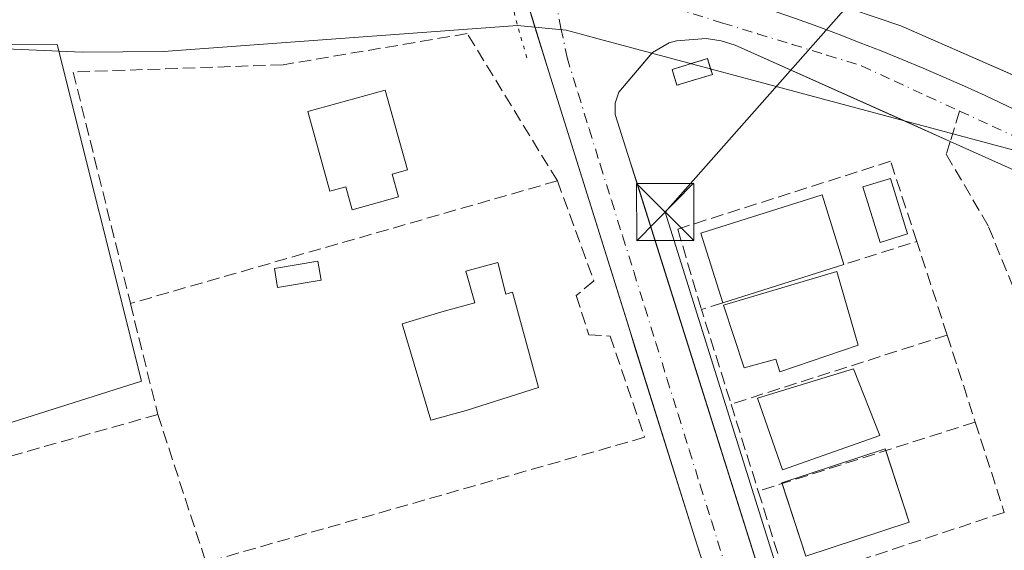
# Model space of a CAD drawing. Units: metres. Extents: x 607340 to 610812, y 4736206 to 4738574.
# Drawn here: x 609668 to 609798, y 4736794 to 4736864 of the extents above; entities that cross this region are included whole.
import ezdxf

# ---------------------------------------------------------------- set-up
doc = ezdxf.new("R2010")
doc.units = ezdxf.units.M
doc.header["$MEASUREMENT"] = 0
for name, pattern in [('DGN Style 3', [2.307223458686699, 1.648016756204785, -0.6592067024819142]), ('DGN Style 4', [2.6384748266838614, 1.318413404963828, -0.6592067024819142, 0.001648016756204785, -0.6592067024819142]), ('DGN Style 5', [1.1536117293433497, 0.4944050268614355, -0.6592067024819142])]:
    doc.linetypes.add(name, pattern=pattern)
for name, color, linetype, lineweight in [('Corriente natural lineal', 142, 'Continuous', 13), ('Cultivos herbáceos CxS', 92, 'Continuous', 0), ('Edificación Cxs', 1, 'Continuous', 13), ('Edificación ligera', 1, 'Continuous', 0), ('Edificación ligera Cxs', 1, 'Continuous', 0), ('Elemento construido', 1, 'Continuous', 0), ('Instalación deportiva CxS', 7, 'Continuous', 0), ('Muro lineal', 1, 'DGN Style 3', 13), ('Núcleo urbano CxS', 7, 'Continuous', 0), ('Piscina CxS', 4, 'Continuous', 0), ('Planta de tratamiento de residuos', 135, 'DGN Style 3', 0), ('Planta de tratamiento de residuos CxS', 135, 'Continuous', 0), ('Puente lineal', 2, 'DGN Style 5', 0), ('Senda pavimentada', 7, 'DGN Style 3', 0), ('Senda pavimentada conexión', 30, 'DGN Style 3', 0), ('Tendido', 6, 'Continuous', 0), ('Torre de tendido puntual', 7, 'Continuous', 0), ('Vía urbana Cxs', 4, 'Continuous', 0), ('Vía urbana eje', 4, 'DGN Style 4', 0)]:
    doc.layers.add(name, color=color, linetype=linetype, lineweight=lineweight)

# ---------------------------------------------------------------- blocks, each defined once
blk = doc.blocks.new('*U15')
at = {"layer": 'Núcleo urbano CxS', "color": 7, "linetype": 'Continuous', "lineweight": 0}
for points in [[(609728.6651, 4736993.927300001, 422.0467000000062), (609731.5755000003, 4736982.021000001, 422.1276000000071), (609733.2953000005, 4736970.7762, 422.2109000000055), (609734.1601, 4736963.190099999, 422.2906999999978), (609734.2479999998, 4736962.456599999, 422.3024000000005), (609737.6401000004, 4736934.1601, 422.1368999999977), (609737.4501, 4736933.0001, 422.1079000000027), (609735.5201000003, 4736932.8101, 422.022299999997), (609736.1001000004, 4736922.1601, 422.0083000000013), (609739.1901000004, 4736921.970100001, 422.0915999999997), (609739.5800999999, 4736918.290100001, 422.1083000000072), (609736.8901000004, 4736917.700099999, 422.0390000000043), (609739.0401, 4736907.870100001, 422.256899999993), (609737.6300999997, 4736907.5601, 422.2044000000024), (609739.9501, 4736896.9101, 422.1741000000038), (609744.5664999997, 4736876.663699999, 422.1981999999989), (609783.9365999997, 4736863.328700001, 422.3858000000037), (609817.1930999998, 4736848.721700001, 422.7526000000071)], [(609625.5526999999, 4736798.0725, 422.5918999999994), (609684.2607000005, 4736816.6483, 422.368100000007), (609673.2137000002, 4736860.8399, 422.0427000000054), (609610.8066999996, 4736861.1511, 422.2915000000066)]]:
    blk.add_polyline3d(points, dxfattribs=at)
blk = doc.blocks.new('*U22')
at = {"layer": 'Cultivos herbáceos CxS', "color": 92, "linetype": 'Continuous', "lineweight": 0}
blk.add_polyline3d([(609610.8066999996, 4736861.1511, 422.2915000000066), (609673.2137000002, 4736860.8399, 422.0427000000054), (609684.2607000005, 4736816.6483, 422.368100000007), (609625.5526999999, 4736798.0725, 422.5918999999994), (609668.7858999996, 4736668.282500001, 423.0660999999964), (609620.1829000004, 4736642.8257, 423.3027000000002), (609669.5312999999, 4736585.3793, 423.5491999999941), (609723.3000999996, 4736541.924900001, 423.6806999999972), (609819.5844999999, 4736569.126900001, 423.4790000000066), (609823.1958, 4736558.559599999, 423.0268999999971), (609831.7719000002, 4736533.464299999, 423.3132000000041), (609844.7663000004, 4736516.137499999, 423.7804000000033)], dxfattribs=at)
blk = doc.blocks.new('5TTEND')
at = {"layer": 'Planta de tratamiento de residuos CxS', "color": 7, "linetype": 'Continuous', "lineweight": 0}
for p, q in [((-0.375, 0.3754), (0.375, -0.3746)), ((0.3720000000000001, 0.3784000000000001), (-0.3720000000000001, -0.3776))]:
    blk.add_line(p, q, dxfattribs=at)
at = {"layer": 'Planta de tratamiento de residuos CxS', "color": 7, "linetype": 'Continuous', "lineweight": 0, "flags": 128}
blk.add_lwpolyline([(-0.375, -0.3746), (0.375, -0.3746), (0.375, 0.3754), (-0.375, 0.3754), (-0.3720000000000001, -0.3776)], dxfattribs=at)

msp = doc.modelspace()

# ---------------------------------------------------------------- linework, layer by layer
at = {"layer": 'Corriente natural lineal', "color": 142, "linetype": 'Continuous', "lineweight": 13}
for points in [[(609613.5916999998, 4736859.970799999, 422.4772999999987), (609617.1801000005, 4736860.360099999, 422.7869999999967), (609623.9001000002, 4736860.920100001, 422.6374999999971), (609631.8701, 4736861.350099999, 422.5959000000003), (609639.8400999998, 4736861.380100001, 422.110400000005), (609645.4401000004, 4736861.210100001, 422.2477999999974), (609676.4801000003, 4736859.860099999, 421.9755000000005), (609687.1700999998, 4736859.9301, 421.8850999999996), (609733.6135999998, 4736863.3575, 422.1762000000017)], [(609733.6135999998, 4736863.3575, 422.1762000000017), (609740.0137999998, 4736862.7356, 422.242499999993), (609741.9758000001, 4736862.207800001, 422.2246000000014), (609743.7440999999, 4736861.733999999, 422.2252000000008), (609786.6847999999, 4736850.2283, 422.6358999999939), (609812.3187999995, 4736843.359800001, 422.9665999999997), (609842.1426999997, 4736835.3687, 422.6340999999957)]]:
    msp.add_polyline3d(points, dxfattribs=at)
at = {"layer": 'Cultivos herbáceos CxS', "color": 92, "linetype": 'Continuous', "lineweight": 0}
msp.add_polyline3d([(609746.3768999996, 4737103.205900001, 421.2023999999947), (609738.9735000003, 4737104.851299999, 421.1803999999975), (609728.1266999999, 4737105.8375, 421.2584000000061), (609717.2795000002, 4737096.962900001, 421.2115999999951), (609703.4741000002, 4737087.1021, 421.2973000000056), (609678.8213000001, 4737056.533700001, 421.2660999999935), (609703.8066999996, 4736994.3289, 421.7724000000017), (609703.0856999997, 4736961.0163, 421.7191000000021), (609596.1061000006, 4736955.613299999, 421.9235999999946), (609595.8772999998, 4736923.443299999, 422.216499999995), (609612.8180999998, 4736921.9727, 422.0577999999951), (609610.8066999996, 4736861.1511, 422.2915000000066), (609673.2137000002, 4736860.8399, 422.0427000000054), (609684.2607000005, 4736816.6483, 422.368100000007), (609625.5526999999, 4736798.0725, 422.5918999999994), (609668.7858999996, 4736668.282500001, 423.0660999999964), (609620.1829000004, 4736642.8257, 423.3027000000002), (609669.5312999999, 4736585.3793, 423.5491999999941), (609723.3000999996, 4736541.924900001, 423.6806999999972), (609819.5844999999, 4736569.126900001, 423.4790000000066)], dxfattribs=at)
at = {"layer": 'Edificación Cxs', "color": 1, "linetype": 'Continuous', "lineweight": 13, "flags": 128}
for points, elevation in [([(609717.1700999998, 4736843.840100001), (609718.0000999998, 4736840.850099999), (609711.9200999998, 4736839.170100001), (609711.0900999998, 4736842.1801), (609708.9901000002, 4736841.600099999), (609706.0900999998, 4736852.050100001), (609716.2600999996, 4736854.880100001), (609719.1700999998, 4736844.390100001)], 427.0172000000022), ([(609731.0363999996, 4736832.223300001), (609732.1032999996, 4736828.096899999), (609732.9801000003, 4736828.340100001), (609736.3901000004, 4736815.8201), (609726.8701, 4736812.8301), (609722.2695000004, 4736811.550000001), (609718.4951999999, 4736824.2064), (609723.6801000005, 4736825.7601), (609728.0253999997, 4736826.965600001), (609726.8295999998, 4736831.112000001)], 426.2514999999985), ([(609778.3501000004, 4736821.390100001), (609768.0701000001, 4736817.890100001), (609767.5100999996, 4736819.5601), (609763.3501000004, 4736818.4001), (609760.6700999998, 4736826.6501), (609775.5500999996, 4736831.0601)], 428.3711000000038)]:
    msp.add_lwpolyline(points, close=True, dxfattribs=dict(at, elevation=elevation))
at = {"layer": 'Edificación Cxs', "color": 1, "linetype": 'Continuous', "lineweight": 13, "extrusion": (0.09097306910386802, 0.02876896812870422, 0.995437716369353), "elevation": 192169.6138577262, "flags": 128}
msp.add_lwpolyline([(4332522.351074866, -2000431.383049309), (4332522.351074866, -2000414.608709)], dxfattribs=at)
at = {"layer": 'Edificación Cxs', "color": 1, "linetype": 'Continuous', "lineweight": 13, "extrusion": (-0.003515269910216287, 0.01072436638677979, 0.9999363133935383), "elevation": 49079.59393182644, "flags": 128}
msp.add_lwpolyline([(609779.6652215541, 4736553.588316879), (609782.7426945153, 4736544.200176989)], dxfattribs=at)
at = {"layer": 'Edificación Cxs', "color": 1, "linetype": 'Continuous', "lineweight": 13, "extrusion": (0.1456691254900739, 0.06556985230227923, 0.9871580928848298), "elevation": 399836.5820213665, "flags": 128}
msp.add_lwpolyline([(4069086.334038701, -2468149.483697406), (4069087.833842461, -2468135.125936799), (4069097.787877881, -2468136.188245822)], dxfattribs=at)
at = {"layer": 'Edificación Cxs', "color": 1, "linetype": 'Continuous', "lineweight": 13}
for points in [[(609717.1700999998, 4736843.840100001, 425.2283000000025), (609718.0000999998, 4736840.850099999, 423.9208000000072), (609711.9200999998, 4736839.170100001, 424.6131000000024), (609711.0900999998, 4736842.1801, 427.017200000002), (609708.9901000002, 4736841.600099999, 425.6723000000056), (609706.0900999998, 4736852.050100001, 425.9511999999959), (609716.2600999996, 4736854.880100001, 423.8032999999996), (609719.1700999998, 4736844.390100001, 424.4303000000073), (609717.1700999998, 4736843.840100001, 425.2283000000025)], [(609760.5508000003, 4736826.952600001, 426.1456999999937), (609757.6651999997, 4736836.077600001, 423.9521999999997), (609773.5859000003, 4736841.112299999, 423.5592999999935), (609776.4715, 4736831.987299999, 424.5451999999932)], [(609731.0363999996, 4736832.223300001, 423.3812999999937), (609732.1032999996, 4736828.096899999, 424.6649000000034), (609732.9801000003, 4736828.340100001, 424.3181999999942), (609736.3901000004, 4736815.8201, 424.3868999999977), (609726.8701, 4736812.8301, 426.2514999999985), (609722.2695000004, 4736811.550000001, 424.8729000000022), (609718.4951999999, 4736824.2064, 424.5489999999991), (609723.6801000005, 4736825.7601, 425.9483000000037), (609728.0253999997, 4736826.965600001, 425.9848000000056), (609726.8295999998, 4736831.112000001, 424.2497000000003), (609731.0363999996, 4736832.223300001, 423.3812999999937)], [(609778.3501000004, 4736821.390100001, 424.8760000000038), (609768.0701000001, 4736817.890100001, 427.847299999994), (609767.5100999996, 4736819.5601, 428.3711000000039), (609763.3501000004, 4736818.4001, 425.1928999999946), (609760.6700999998, 4736826.6501, 426.2299000000058), (609775.5500999996, 4736831.0601, 425.4046999999992), (609778.3501000004, 4736821.390100001, 424.8760000000038)], [(609781.1901000004, 4736809.540100001, 424.4789000000019), (609768.4200999998, 4736805.020099999, 426.873900000006), (609765.1201, 4736814.4101, 426.4658000000054), (609777.7100999998, 4736818.300100001, 425.9162999999971), (609781.1901000004, 4736809.540100001, 424.4789000000019)], [(609768.3505999995, 4736803.217399999, 426.1447999999946), (609768.3201000001, 4736803.3101, 426.1622000000062), (609781.8701, 4736807.770099999, 423.9570999999996), (609781.9430000001, 4736807.547700001, 423.9094000000041)]]:
    msp.add_polyline3d(points, dxfattribs=at)
for points in [[(609776.4715, 4736831.987299999, 426.1456999999937), (609760.5508000003, 4736826.952600001, 426.1456999999937), (609757.6651999997, 4736836.077600001, 426.1456999999937), (609773.5859000003, 4736841.112299999, 426.1456999999937)], [(609781.1901000004, 4736809.540100001, 426.873900000006), (609768.4200999998, 4736805.020099999, 426.873900000006), (609765.1201, 4736814.4101, 426.873900000006), (609777.7100999998, 4736818.300100001, 426.873900000006)], [(609785.0201000003, 4736798.1601, 426.3144999999931), (609771.4801000003, 4736793.710100001, 426.3144999999931), (609768.3201000001, 4736803.3101, 426.3144999999931), (609781.8701, 4736807.770099999, 426.3144999999931)]]:
    msp.add_3dface(points, dxfattribs=at)
at = {"layer": 'Edificación ligera', "color": 1, "linetype": 'Continuous', "lineweight": 0}
msp.add_polyline3d([(609759.1941999998, 4736856.919700001, 422.5402999999933), (609754.5418999996, 4736855.5132, 422.4235000000045), (609753.9112, 4736857.599199999, 422.4269000000059), (609758.5636, 4736859.005700001, 422.4949999999953), (609759.1941999998, 4736856.919700001, 422.5402999999933)], dxfattribs=at)
at = {"layer": 'Edificación ligera Cxs', "color": 1, "linetype": 'Continuous', "lineweight": 0}
msp.add_polyline3d([(609707.8554999996, 4736829.941099999, 423.0703999999969), (609702.1438999996, 4736828.968900001, 423.1067000000039), (609701.7238999996, 4736831.4363, 423.3047999999981), (609707.4356000006, 4736832.408500001, 423.2428999999975), (609707.8554999996, 4736829.941099999, 423.0703999999969)], dxfattribs=at)
for points in [[(609759.1941999998, 4736856.919700001, 422.5402999999933), (609754.5418999996, 4736855.5132, 422.5402999999933), (609753.9112, 4736857.599199999, 422.5402999999933), (609758.5636, 4736859.005700001, 422.5402999999933)], [(609707.8554999996, 4736829.941099999, 423.3047999999981), (609702.1438999996, 4736828.968900001, 423.3047999999981), (609701.7238999996, 4736831.4363, 423.3047999999981), (609707.4356000006, 4736832.408500001, 423.3047999999981)]]:
    msp.add_3dface(points, dxfattribs=at)
at = {"layer": 'Elemento construido', "color": 1, "linetype": 'Continuous', "lineweight": 0}
for points in [[(609722.0500999996, 4736953.450099999, 422.3395000000019), (609723.0100999996, 4736928.4901, 422.5760000000009), (609724.9501, 4736909.520099999, 422.523199999996), (609728.2401000002, 4736893.0701, 422.5068000000028), (609734.0401, 4736869.2601, 422.7890999999945), (609737.7200999996, 4736857.2601, 422.2458999999944), (609756.8800999997, 4736796.100099999, 422.3277999999991), (609783.9801000003, 4736711.720100001, 423.1582000000053)], [(609770.2401000002, 4736864.220100001, 422.8025000000052), (609773.0301000001, 4736863.210100001, 422.8310999999958), (609775.8201000001, 4736862.170100001, 422.9306999999972), (609778.5900999998, 4736861.100099999, 422.9170000000013), (609781.3501000004, 4736860.0101, 422.8312000000006), (609784.1101000002, 4736858.890100001, 422.781799999997), (609786.8501000004, 4736857.7501, 422.8606), (609789.5800999999, 4736856.5801, 422.8864999999933), (609792.3000999996, 4736855.380100001, 422.8803999999946), (609795.0100999996, 4736854.1601, 422.8885000000009), (609842.0401, 4736831.710100001, 430.5610000000015)], [(609900.9700999996, 4736803.050100001, 424.8583999999974), (609894.3601000002, 4736805.2401, 426.0676999999997), (609877.8601000002, 4736811.1501, 423.9707999999956), (609827.0100999996, 4736831.7301, 423.6257000000041), (609762.2100999998, 4736860.770099999, 422.499100000001), (609760.3300999999, 4736861.360099999, 422.4624999999942), (609758.3800999997, 4736861.6501, 422.4401000000071), (609754.4700999996, 4736861.3301, 422.3874000000069), (609753.5201000003, 4736861.0601, 422.3748000000051), (609751.3501000004, 4736859.8201, 422.3473999999987), (609746.9301000005, 4736854.620100001, 422.2486999999965), (609746.4200999998, 4736853.1801, 422.2356), (609746.4301000005, 4736851.6601, 422.2173999999941), (609748.4301000005, 4736845.450099999, 422.1157999999996), (609787.6801000005, 4736720.770099999, 424.332899999994), (609790.4001000002, 4736713.5701, 423.4375), (609791.1401000004, 4736712.4801, 423.3292999999976), (609792.5601000005, 4736711.110099999, 423.3429999999935), (609793.6700999998, 4736710.4001, 423.2675000000018), (609795.5201000003, 4736709.710100001, 423.1870999999956), (609794.0301000001, 4736714.630100001, 423.8567000000039), (609821.4600999998, 4736723.2601, 424.1407999999938), (609823.2401000002, 4736717.4001, 423.2624999999971), (609839.8901000004, 4736722.4801, 423.1388000000007)]]:
    msp.add_polyline3d(points, dxfattribs=at)
at = {"layer": 'Instalación deportiva CxS', "color": 7, "linetype": 'Continuous', "lineweight": 0}
for points in [[(609832.8923000004, 4736841.826300001, 423.1021999999939), (609783.9365999997, 4736863.328700001, 422.8086999999941), (609744.5664999997, 4736876.663699999, 425.9873999999982), (609739.9501, 4736896.9101, 425.2452000000048), (609737.6300999997, 4736907.5601, 424.852899999998), (609739.0401, 4736907.870100001, 424.8993000000046), (609736.8901000004, 4736917.700099999, 425.1150000000052), (609739.5800999999, 4736918.290100001, 425.195000000007), (609739.1901000004, 4736921.970100001, 423.4164000000019), (609736.1001000004, 4736922.1601, 422.9113999999972), (609735.5201000003, 4736932.8101, 425.2014999999956), (609737.4501, 4736933.0001, 425.4753999999957), (609737.6401000004, 4736934.1601, 424.9231), (609734.1601, 4736963.190099999, 422.8690000000061), (609733.2953000005, 4736970.7762, 422.3852999999945), (609731.5755000003, 4736982.021000001, 422.2915999999968), (609728.6651, 4736993.927300001, 422.0960000000051)], [(609842.9528000001, 4736839.7915, 428.6477000000014), (609832.8923000004, 4736841.826300001, 423.1021999999939), (609783.9365999997, 4736863.328700001, 422.8086999999941), (609744.5664999997, 4736876.663699999, 425.9873999999982), (609739.9501, 4736896.9101, 425.2452000000048)]]:
    msp.add_polyline3d(points, dxfattribs=at)
at = {"layer": 'Muro lineal', "color": 1, "linetype": 'DGN Style 3', "lineweight": 13, "extrusion": (-0.004032523602591731, -0.001158729787748501, 0.9999911980105993), "elevation": -7524.711663675881, "flags": 128}
msp.add_lwpolyline([(609735.5974659908, 4736837.420962082), (609679.5669351959, 4736821.320951272)], dxfattribs=at)
at = {"layer": 'Muro lineal', "color": 1, "linetype": 'DGN Style 3', "lineweight": 13, "extrusion": (0.09447809726293765, 0.2043040672719207, 0.9743375889463187), "elevation": 1025778.21211872, "flags": 128}
msp.add_lwpolyline([(1434719.500517197, -4438320.903054573), (1434728.275656357, -4438330.6466401), (1434735.682738183, -4438323.713020761)], dxfattribs=at)
at = {"layer": 'Muro lineal', "color": 1, "linetype": 'DGN Style 3', "lineweight": 13, "extrusion": (-0.01067114559964628, 0.04321813968314701, 0.9990086681575487), "elevation": 198632.9666597659, "flags": 128}
msp.add_lwpolyline([(-1727392.321538135, -4448134.747766698), (-1727392.321538135, -4448119.714994877)], dxfattribs=at)
at = {"layer": 'Muro lineal', "color": 1, "linetype": 'DGN Style 3', "lineweight": 13, "extrusion": (-0.6382305850409045, -0.1966760517438216, 0.7442984958931508), "elevation": -1320471.076299493, "flags": 128}
msp.add_lwpolyline([(-4347196.445785634, 1472269.298802057), (-4347196.424261794, 1472265.36646485), (-4347183.399909345, 1472265.44297937)], dxfattribs=at)
at = {"layer": 'Muro lineal', "color": 1, "linetype": 'DGN Style 3', "lineweight": 13, "extrusion": (-0.05133481494051492, -0.01641772819181469, 0.9985465412168043), "elevation": -108646.7653465575, "flags": 128}
msp.add_lwpolyline([(-4325951.810954797, 2020809.301688212), (-4325951.810954796, 2020779.483283319)], dxfattribs=at)
at = {"layer": 'Muro lineal', "color": 1, "linetype": 'DGN Style 3', "lineweight": 13, "extrusion": (-0.006565596324132433, 0.02037475815434532, 0.9997708548337766), "elevation": 92933.06236207811, "flags": 128}
msp.add_lwpolyline([(-2033233.343738145, -4320492.916316883), (-2033233.343738145, -4320480.915283693)], dxfattribs=at)
at = {"layer": 'Muro lineal', "color": 1, "linetype": 'DGN Style 3', "lineweight": 13, "extrusion": (-0.01667166638283455, 0.05333065269679907, 0.9984377281648331), "elevation": 242874.5291937013, "flags": 128}
msp.add_lwpolyline([(-1995311.030752067, -4332315.635316775), (-1995311.030752067, -4332303.651591805)], dxfattribs=at)
at = {"layer": 'Muro lineal', "color": 1, "linetype": 'DGN Style 3', "lineweight": 13, "extrusion": (0.0002425895407998623, -0.0007458378907639296, 0.9999996924380306), "elevation": -2961.766661418098, "flags": 128}
msp.add_lwpolyline([(609686.2994903182, 4736811.388585269), (609692.6094940146, 4736791.988579875)], dxfattribs=at)
at = {"layer": 'Muro lineal', "color": 1, "linetype": 'DGN Style 3', "lineweight": 13, "extrusion": (-0.03805691338743238, -0.01212420809324769, 0.9992020190739875), "elevation": -80211.856316652, "flags": 128}
msp.add_lwpolyline([(-4328206.543830314, 2017281.312943215), (-4328206.543830314, 2017251.409224526)], dxfattribs=at)
at = {"layer": 'Muro lineal', "color": 1, "linetype": 'DGN Style 3', "lineweight": 13, "extrusion": (0.0286715510538865, -0.0889418534271412, 0.9956240700531046), "elevation": -403393.4716300685, "flags": 128}
msp.add_lwpolyline([(2033707.759134422, 4302387.265342567), (2033707.759134422, 4302374.760122617)], dxfattribs=at)
at = {"layer": 'Muro lineal', "color": 1, "linetype": 'DGN Style 3', "lineweight": 13, "extrusion": (-0.003083008027301594, 0.00987046810798046, 0.9999465330310582), "elevation": 45298.76169613287, "flags": 128}
msp.add_lwpolyline([(609763.6299199576, 4736585.839376638), (609767.4503103202, 4736573.608780833)], dxfattribs=at)
at = {"layer": 'Muro lineal', "color": 1, "linetype": 'DGN Style 3', "lineweight": 13, "extrusion": (0.003375842711572174, 0.00112053788626983, 0.9999936740204072), "elevation": 7790.607028401659, "flags": 128}
msp.add_lwpolyline([(609792.603107599, 4736793.684201884), (609764.1329096238, 4736784.234195952)], dxfattribs=at)
at = {"layer": 'Muro lineal', "color": 1, "linetype": 'DGN Style 3', "lineweight": 13}
for points in [[(609738.8501000004, 4736842.960100001, 422.7994000000036), (609727.0221999995, 4736862.288000001, 422.6070999999939), (609702.8701, 4736858.200099999, 427.3686000000016), (609675.3101000005, 4736857.2501, 422.7626000000019), (609682.8201000001, 4736826.860099999, 422.5547999999981)], [(609786.0301000001, 4736835.0101, 422.984500000006), (609782.5889999997, 4736845.5233, 422.6692999999942), (609754.6489000004, 4736836.633300001, 423.7114000000002), (609757.7600999996, 4736826.0701, 423.5194999999949)], [(609738.8501000004, 4736842.960100001, 422.7994000000036), (609743.6401000004, 4736829.840100001, 422.6337000000058), (609741.3400999998, 4736827.920100001, 422.7896000000038), (609742.9901000002, 4736822.7501, 422.6849999999977), (609745.7801000001, 4736822.5801, 422.5044000000053), (609750.3000999996, 4736809.300100001, 422.4741999999969), (609692.7301000003, 4736792.880100001, 423.2079999999987)], [(609686.4200999998, 4736812.280099999, 423.224000000002), (609633.1901000004, 4736797.2601, 425.2652999999991), (609635.9600999998, 4736786.7501, 427.2412999999942), (609632.1901000004, 4736785.5801, 427.2750999999989), (609638.2901, 4736767.5001, 423.7888999999996)]]:
    msp.add_polyline3d(points, dxfattribs=at)
at = {"layer": 'Núcleo urbano CxS', "color": 7, "linetype": 'Continuous', "lineweight": 0}
for points in [[(609746.3768999996, 4737103.205900001, 421.2023999999947), (609738.9735000003, 4737104.851299999, 421.1803999999975), (609728.1266999999, 4737105.8375, 421.2584000000061), (609717.2795000002, 4737096.962900001, 421.2115999999951), (609703.4741000002, 4737087.1021, 421.2973000000056), (609678.8213000001, 4737056.533700001, 421.2660999999935), (609703.8066999996, 4736994.3289, 421.7724000000017), (609703.0856999997, 4736961.0163, 421.7191000000021), (609596.1061000006, 4736955.613299999, 421.9235999999946), (609595.8772999998, 4736923.443299999, 422.216499999995), (609612.8180999998, 4736921.9727, 422.0577999999951), (609610.8066999996, 4736861.1511, 422.2915000000066), (609673.2137000002, 4736860.8399, 422.0427000000054), (609684.2607000005, 4736816.6483, 422.368100000007), (609625.5526999999, 4736798.0725, 422.5918999999994), (609668.7858999996, 4736668.282500001, 423.0660999999964), (609620.1829000004, 4736642.8257, 423.3027000000002), (609669.5312999999, 4736585.3793, 423.5491999999941), (609723.3000999996, 4736541.924900001, 423.6806999999972), (609819.5844999999, 4736569.126900001, 423.4790000000066)], [(609817.1930999998, 4736848.721700001, 422.7526000000071), (609783.9365999997, 4736863.328700001, 422.3858000000037), (609744.5664999997, 4736876.663699999, 422.1981999999989), (609739.9501, 4736896.9101, 422.1741000000038), (609737.6300999997, 4736907.5601, 422.2044000000024), (609739.0401, 4736907.870100001, 422.256899999993), (609736.8901000004, 4736917.700099999, 422.0390000000043), (609739.5800999999, 4736918.290100001, 422.1083000000072), (609739.1901000004, 4736921.970100001, 422.0915999999997), (609736.1001000004, 4736922.1601, 422.0083000000013), (609735.5201000003, 4736932.8101, 422.022299999997), (609737.4501, 4736933.0001, 422.1079000000027), (609737.6401000004, 4736934.1601, 422.1368999999977), (609734.2479999998, 4736962.456599999, 422.3024000000005), (609734.1601, 4736963.190099999, 422.2906999999978), (609733.2953000005, 4736970.7762, 422.2109000000055), (609731.5755000003, 4736982.021000001, 422.1276000000071), (609728.6651, 4736993.927300001, 422.0467000000062)], [(609728.6651, 4736993.927300001, 422.0467000000062), (609731.5755000003, 4736982.021000001, 422.1276000000071), (609733.2953000005, 4736970.7762, 422.2109000000055), (609734.1601, 4736963.190099999, 422.2906999999978), (609734.2479999998, 4736962.456599999, 422.3024000000005), (609737.6401000004, 4736934.1601, 422.1368999999977), (609737.4501, 4736933.0001, 422.1079000000027), (609735.5201000003, 4736932.8101, 422.022299999997), (609736.1001000004, 4736922.1601, 422.0083000000013), (609739.1901000004, 4736921.970100001, 422.0915999999997), (609739.5800999999, 4736918.290100001, 422.1083000000072), (609736.8901000004, 4736917.700099999, 422.0390000000043), (609739.0401, 4736907.870100001, 422.256899999993), (609737.6300999997, 4736907.5601, 422.2044000000024), (609739.9501, 4736896.9101, 422.1741000000038), (609744.5664999997, 4736876.663699999, 422.1981999999989), (609783.9365999997, 4736863.328700001, 422.3858000000037), (609817.1930999998, 4736848.721700001, 422.7526000000071), (609820.6962000001, 4736847.1831, 422.727899999998), (609832.8923000004, 4736841.826300001, 422.6913999999961), (609844.6662999997, 4736839.444900001, 422.2391000000061), (609859.3256000001, 4736833.6073, 419.4309999999969)], [(609728.6651, 4736993.927300001, 422.0467000000062), (609731.5755000003, 4736982.021000001, 422.1276000000071), (609733.2953000005, 4736970.7762, 422.2109000000055), (609734.1601, 4736963.190099999, 422.2906999999978), (609734.2479999998, 4736962.456599999, 422.3024000000005), (609737.6401000004, 4736934.1601, 422.1368999999977), (609737.4501, 4736933.0001, 422.1079000000027), (609735.5201000003, 4736932.8101, 422.022299999997), (609736.1001000004, 4736922.1601, 422.0083000000013), (609739.1901000004, 4736921.970100001, 422.0915999999997), (609739.5800999999, 4736918.290100001, 422.1083000000072), (609736.8901000004, 4736917.700099999, 422.0390000000043), (609739.0401, 4736907.870100001, 422.256899999993), (609737.6300999997, 4736907.5601, 422.2044000000024), (609739.9501, 4736896.9101, 422.1741000000038), (609744.5664999997, 4736876.663699999, 422.1981999999989), (609783.9365999997, 4736863.328700001, 422.3858000000037), (609817.1930999998, 4736848.721700001, 422.7526000000071), (609820.6962000001, 4736847.1831, 422.727899999998), (609832.8923000004, 4736841.826300001, 422.6913999999961), (609844.6662999997, 4736839.444900001, 422.2391000000061), (609859.3256000001, 4736833.6073, 419.4309999999969)]]:
    msp.add_polyline3d(points, dxfattribs=at)
at = {"layer": 'Piscina CxS', "color": 4, "linetype": 'Continuous', "lineweight": 0}
msp.add_polyline3d([(609784.8051000005, 4736835.997199999, 422.2988000000041), (609781.2131000003, 4736834.887, 422.3087999999989), (609778.9642000003, 4736842.163100001, 422.5460000000021), (609782.5560999997, 4736843.2733, 422.6196999999956), (609784.8051000005, 4736835.997199999, 422.2988000000041)], dxfattribs=at)
msp.add_3dface([(609784.8051000005, 4736835.997199999, 422.2988000000041), (609781.2131000003, 4736834.887, 422.3087999999989), (609778.9642000003, 4736842.163100001, 422.5460000000021), (609782.5560999997, 4736843.2733, 422.6196999999956)], dxfattribs=at)
at = {"layer": 'Planta de tratamiento de residuos', "color": 135, "linetype": 'DGN Style 3', "lineweight": 0, "extrusion": (-0.020228518879599, 0.02123708619016798, 0.9995698040627724), "elevation": 88684.88360331205, "flags": 128}
msp.add_lwpolyline([(-3708548.880522309, -3008060.873536233), (-3708550.912553358, -3008059.84725814), (-3708550.276013423, -3008058.585720286)], dxfattribs=at)
at = {"layer": 'Planta de tratamiento de residuos', "color": 135, "linetype": 'DGN Style 3', "lineweight": 0, "extrusion": (-0.003132883871295095, 0.01036152986782486, 0.9999414101523385), "elevation": 47593.29525131626, "flags": 128}
msp.add_lwpolyline([(609757.3035057351, 4736618.785852734), (609757.5254306496, 4736618.051913336)], dxfattribs=at)
at = {"layer": 'Planta de tratamiento de residuos', "color": 135, "linetype": 'DGN Style 3', "lineweight": 0}
msp.add_polyline3d([(609759.1942999996, 4736856.919700001, 422.5402999999933), (609754.5418999996, 4736855.5132, 422.4235000000045), (609753.9112, 4736857.599199999, 422.4269000000059), (609756.3847000003, 4736858.346999999, 422.4649000000064)], dxfattribs=at)
at = {"layer": 'Planta de tratamiento de residuos CxS', "color": 135, "linetype": 'Continuous', "lineweight": 0}
msp.add_3dface([(609759.1942999996, 4736856.919700001, 422.5402999999933), (609754.5418999996, 4736855.5132, 422.4235000000045), (609753.9112, 4736857.599199999, 422.4269000000059), (609758.5636, 4736859.005700001, 422.4949999999953)], dxfattribs=at)
at = {"layer": 'Puente lineal', "color": 2, "linetype": 'DGN Style 5', "lineweight": 0, "extrusion": (-0.9288362998259241, -0.2785551887079099, 0.2442747120960063), "elevation": -1885717.39862245, "flags": 128}
msp.add_lwpolyline([(-4362073.416011526, 475459.6253561358), (-4362070.421592516, 475458.9942370596), (-4362065.803431422, 475458.9232877255)], dxfattribs=at)
at = {"layer": 'Senda pavimentada', "color": 7, "linetype": 'DGN Style 3', "lineweight": 0}
msp.add_polyline3d([(609790.4117999999, 4736848.1315, 422.7041999999929), (609789.8973000003, 4736846.456499999, 422.6824999999953), (609795.4537000004, 4736836.931500001, 423.0786999999983), (609799.6869000001, 4736826.4803, 423.2909000000073), (609801.1420999998, 4736816.426100001, 425.357799999998), (609802.9943000004, 4736804.784499999, 427.0095000000001)], dxfattribs=at)
at = {"layer": 'Senda pavimentada conexión', "color": 30, "linetype": 'DGN Style 3', "lineweight": 0, "extrusion": (-0.003825494013762728, -0.01245348885484978, 0.9999151345043703), "elevation": -60900.36665574349, "flags": 128}
msp.add_lwpolyline([(609788.7948091145, 4736461.009716024), (609787.5663095976, 4736457.010805917)], dxfattribs=at)
at = {"layer": 'Tendido', "color": 6, "linetype": 'Continuous', "lineweight": 0}
msp.add_polyline3d([(609826.5113000004, 4736293.424799999, 430.8064000000013), (609808.1868000003, 4736396.978900001, 428.323000000004), (609787.1243000003, 4736507.909299999, 426.8828999999969), (609788.6399999997, 4736606.758300001, 423.8184999999939), (609791.2000000002, 4736717.060000001, 424.1512999999978), (609753.0099999999, 4736838.869999999, 423.3929999999964), (609805.25, 4736897.980000001, 424.9833000000072), (609835.0016999999, 4736978.7766, 422.1965999999957), (609892.3441000005, 4737130.388499999, 422.3989000000002), (609963.8416999998, 4737322.780900001, 423.4864999999991), (609977.2149999999, 4737490.2433, 424.7360000000045), (610055.6399999997, 4737572.800000001, 430.9747000000062), (610227.5826000003, 4737747.866000001, 447.4777999999933), (610302.1207999998, 4737781.637499999, 447.9045000000042), (610437.3328, 4737845.9221, 455.4088000000047), (610468.9214000005, 4737857.357799999, 458.6301999999997)], dxfattribs=at)
at = {"layer": 'Vía urbana Cxs', "color": 4, "linetype": 'Continuous', "lineweight": 0}
for points in [[(609743.2801000001, 4736874.720100001, 424.4334999999992), (609743.9101, 4736874.1501, 424.0823999999994), (609744.5800999999, 4736873.630100001, 423.7648999999947), (609745.2801000001, 4736873.1501, 423.4731999999931), (609746.0100999996, 4736872.7301, 423.2225000000035), (609746.7701000003, 4736872.360099999, 423.0875999999989), (609747.5601000005, 4736872.040100001, 423.0865000000049), (609748.3701, 4736871.780099999, 423.0424999999959), (609764.6201, 4736866.1601, 422.8423000000039), (609767.4401000004, 4736865.200099999, 422.8381999999983), (609770.2401000002, 4736864.220100001, 422.8025000000052), (609773.0301000001, 4736863.210100001, 422.8310999999958), (609775.8201000001, 4736862.170100001, 422.9306999999972), (609776.8232000005, 4736861.782600001, 422.9496999999974), (609778.5900999998, 4736861.100099999, 422.9170000000013), (609781.3501000004, 4736860.0101, 422.8312000000006), (609784.1101000002, 4736858.890100001, 422.781799999997), (609786.8501000004, 4736857.7501, 422.8606), (609789.5800999999, 4736856.5801, 422.8864999999933), (609792.3000999996, 4736855.380100001, 422.8803999999946), (609795.0100999996, 4736854.1601, 422.8885000000009), (609824.4380000001, 4736840.112500001, 423.1613000000071)], [(609766.4456000002, 4736766.316600001, 423.178700000004), (609756.8800999997, 4736796.100099999, 422.3277999999991), (609748.9919999996, 4736821.2796, 422.373900000006), (609748.2993999999, 4736823.4904, 422.3076000000001), (609737.7200999996, 4736857.2601, 422.2458999999944), (609735.9188999999, 4736863.133500001, 422.3025000000052), (609734.0401, 4736869.2601, 422.7890999999945), (609732.8918000003, 4736873.973999999, 422.4134999999952)], [(609766.4456000002, 4736766.316600001, 423.178700000004), (609756.8800999997, 4736796.100099999, 422.3277999999991), (609748.9919999996, 4736821.2796, 422.373900000006), (609748.2993999999, 4736823.4904, 422.3076000000001), (609737.7200999996, 4736857.2601, 422.2458999999944), (609735.9188999999, 4736863.133500001, 422.3025000000052), (609734.0401, 4736869.2601, 422.7890999999945)], [(609770.2401000002, 4736864.220100001, 422.8025000000052), (609773.0301000001, 4736863.210100001, 422.8310999999958), (609775.8201000001, 4736862.170100001, 422.9306999999972), (609776.8232000005, 4736861.782600001, 422.9496999999974), (609778.5900999998, 4736861.100099999, 422.9170000000013), (609781.3501000004, 4736860.0101, 422.8312000000006), (609784.1101000002, 4736858.890100001, 422.781799999997), (609786.8501000004, 4736857.7501, 422.8606), (609789.5800999999, 4736856.5801, 422.8864999999933), (609792.3000999996, 4736855.380100001, 422.8803999999946), (609795.0100999996, 4736854.1601, 422.8885000000009), (609824.4380000001, 4736840.112500001, 423.1613000000071)], [(609827.0100999996, 4736831.7301, 423.6257000000041), (609790.4117999999, 4736848.1315, 422.7041999999929), (609784.3180999998, 4736850.862400001, 422.6438000000053), (609762.2100999998, 4736860.770099999, 422.499100000001), (609760.3300999999, 4736861.360099999, 422.4624999999942), (609758.3800999997, 4736861.6501, 422.4401000000071), (609754.4700999996, 4736861.3301, 422.3874000000069), (609753.5201000003, 4736861.0601, 422.3748000000051), (609751.3501000004, 4736859.8201, 422.3473999999987), (609751.2642000001, 4736859.719000001, 422.3463999999949), (609746.9301000005, 4736854.620100001, 422.2486999999965), (609746.4200999998, 4736853.1801, 422.2356), (609746.4301000005, 4736851.6601, 422.2173999999941), (609748.4301000005, 4736845.450099999, 422.1157999999996), (609749.2717000004, 4736842.776699999, 422.0883999999933), (609773.6785000004, 4736765.247199999, 423.0204999999987)], [(609842.2704999996, 4736825.553900001, 425.0534000000043), (609827.6539000003, 4736831.469500001, 423.7326999999932), (609827.0100999996, 4736831.7301, 423.6257000000041), (609790.4117999999, 4736848.1316, 422.7041999999929), (609784.3180999998, 4736850.862500001, 422.6438000000053), (609762.2100999998, 4736860.770099999, 422.499100000001), (609760.3300999999, 4736861.360099999, 422.4624999999942), (609758.3800999997, 4736861.6501, 422.4401000000071), (609754.4700999996, 4736861.3301, 422.3874000000069), (609753.5201000003, 4736861.0601, 422.3748000000051), (609751.3501000004, 4736859.8201, 422.3473999999987), (609751.2642000001, 4736859.719000001, 422.3463999999949), (609746.9301000005, 4736854.620100001, 422.2486999999965), (609746.4200999998, 4736853.1801, 422.2356), (609746.4301000005, 4736851.6601, 422.2173999999941), (609748.4301000005, 4736845.450099999, 422.1157999999996), (609749.2717000004, 4736842.776699999, 422.0883999999933), (609773.6785000004, 4736765.247199999, 423.0204999999987)]]:
    msp.add_polyline3d(points, dxfattribs=at)
at = {"layer": 'Vía urbana eje', "color": 4, "linetype": 'DGN Style 4', "lineweight": 0}
for points in [[(609737.7801000001, 4736870.7301, 422.2427000000025), (609742.3300999999, 4736869.3301, 422.4143999999943), (609746.8901000004, 4736867.920100001, 422.3279000000039), (609751.4401000004, 4736866.5101, 422.3234999999986), (609760.5500999996, 4736863.6801, 422.5014999999985), (609765.1201, 4736862.270099999, 422.4765999999945), (609769.6700999998, 4736860.880100001, 422.5967999999993), (609774.2301000003, 4736859.470100001, 422.6851000000024), (609778.7801000001, 4736858.0601, 422.6496999999945), (609783.0701000001, 4736856.0801, 422.6698999999935), (609787.3501000004, 4736854.100099999, 422.7403000000049), (609791.6401000004, 4736852.130100001, 422.7587000000058)], [(609737.7801000001, 4736870.7301, 422.2427000000025), (609738.5500999996, 4736866.860099999, 422.218200000003), (609739.3300999999, 4736863.0001, 422.2479000000022), (609740.1201, 4736859.140100001, 422.226800000004), (609741.5701000001, 4736854.460100001, 422.1729999999953), (609743.0301000001, 4736849.770099999, 422.1310999999987), (609744.4801000003, 4736845.090100001, 422.1298999999999), (609745.9401000004, 4736840.420100001, 422.1347999999998), (609747.4101, 4736835.7501, 422.0947000000015), (609748.8701, 4736831.0701, 422.194399999993), (609750.3201000001, 4736826.390100001, 422.1687999999995), (609751.7801000001, 4736821.710100001, 422.1634999999952), (609753.2301000003, 4736817.020099999, 422.2041000000027), (609754.6901000004, 4736812.340100001, 422.2929000000004), (609756.1601, 4736807.670100001, 422.2829999999958), (609757.6001000004, 4736802.9901, 422.2848999999987), (609759.0701000001, 4736798.3101, 422.3816999999981), (609760.5301000001, 4736793.630100001, 422.4323000000004)], [(609791.6401000004, 4736852.130100001, 422.7587000000058), (609795.9200999998, 4736850.1501, 422.8608999999997), (609800.1901000004, 4736848.1801, 422.8733000000066), (609804.4801000003, 4736846.190099999, 422.954700000002), (609808.7600999996, 4736844.220100001, 423.0228999999963), (609813.0500999996, 4736842.2501, 423.0154000000039), (609817.3201000001, 4736840.2601, 423.1042000000016), (609821.6001000004, 4736838.290100001, 423.1315000000032), (609825.8901000004, 4736836.3201, 423.1987999999984), (609830.1700999998, 4736834.340100001, 423.2088999999978)]]:
    msp.add_polyline3d(points, dxfattribs=at)

# ---------------------------------------------------------------- block references
at = {"layer": 'Cultivos herbáceos CxS', "color": 92, "linetype": 'Continuous', "lineweight": 0}
msp.add_blockref('*U22', (0, 0), dxfattribs=at)
at = {"layer": 'Núcleo urbano CxS', "color": 7, "linetype": 'Continuous', "lineweight": 0}
msp.add_blockref('*U15', (0, 0), dxfattribs=at)
at = {"layer": 'Torre de tendido puntual', "color": 7, "linetype": 'Continuous', "lineweight": 0, "xscale": 10, "yscale": 10, "zscale": 10}
msp.add_blockref('5TTEND', (609753.0099999999, 4736838.869999999, 423.3929999999964), dxfattribs=at)

doc.saveas('drawing.dxf')
